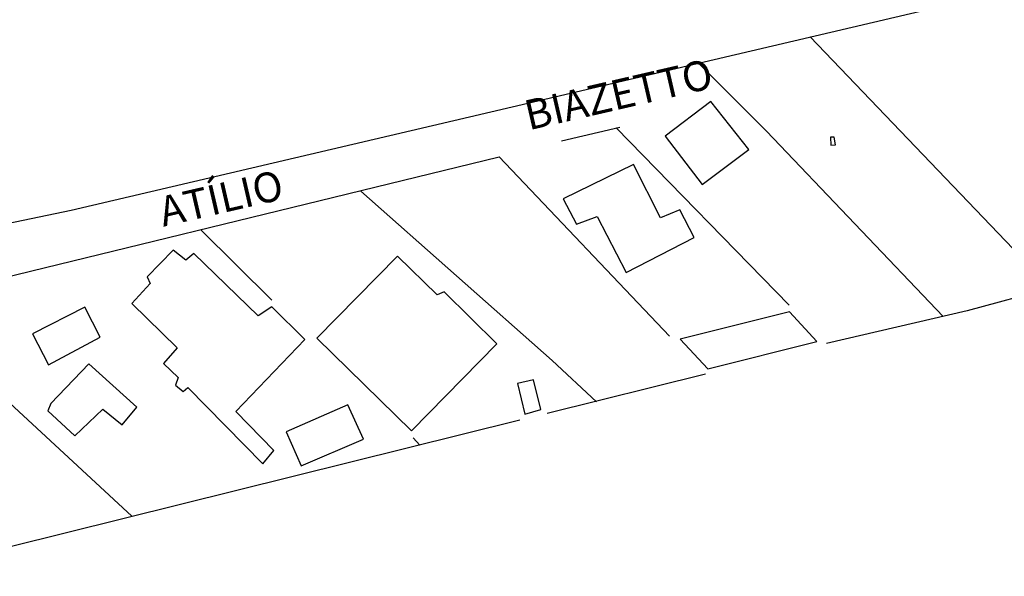
# Model space of a CAD drawing. Units: millimetres. Extents: x 180041 to 180895, y 1663305 to 1663926.
# Drawn here: x 180576 to 180659, y 1663472 to 1663519 of the extents above; entities that cross this region are included whole.
import ezdxf
from ezdxf.enums import TextEntityAlignment as Align

# ---------------------------------------------------------------- set-up
doc = ezdxf.new("R2010")
doc.units = ezdxf.units.MM
doc.header["$LTSCALE"] = 5
for name, color, linetype in [('V-EDIFICACAO', 2, 'Continuous'), ('V-LOTE', 1, 'Continuous'), ('V-NOME_DOS_LOGRADOUROS', 7, 'Continuous')]:
    doc.layers.add(name, color=color, linetype=linetype)
doc.styles.get("Standard").update_dxf_attribs({"font": 'ARIAL.TTF'})

msp = doc.modelspace()

# ---------------------------------------------------------------- linework, layer by layer
at = {"layer": 'V-EDIFICACAO'}
for points in [[(180630.25, 1663508.88), (180633.34, 1663504.84), (180637.24, 1663507.75), (180634.07, 1663511.77), (180630.25, 1663508.88)], [(180644.07, 1663508.78), (180644.11, 1663508.11), (180644.5, 1663508.16), (180644.38, 1663508.79), (180644.07, 1663508.78)], [(180621.74, 1663503.62), (180622.83, 1663501.52), (180624.57, 1663502.16), (180627, 1663497.47), (180632.68, 1663500.4), (180631.49, 1663502.7), (180629.86, 1663502.03), (180627.61, 1663506.51), (180621.74, 1663503.62)], [(180590.85, 1663499.07), (180590.19, 1663498.49), (180589.13, 1663499.34), (180586.94, 1663497.11), (180587.19, 1663496.55), (180585.67, 1663494.89), (180589.45, 1663491.16), (180588.31, 1663489.86), (180589.53, 1663488.69), (180589.33, 1663488.06), (180589.95, 1663487.51), (180590.35, 1663487.84), (180596.63, 1663481.46), (180597.54, 1663482.57), (180594.35, 1663485.85), (180600.14, 1663491.86), (180597.36, 1663494.61), (180596.24, 1663493.85), (180590.85, 1663499.07)], [(180607.87, 1663498.83), (180601.13, 1663491.99), (180609.05, 1663484.23), (180616.19, 1663491.51), (180611.77, 1663495.84), (180611.2, 1663495.6), (180607.87, 1663498.83)], [(180577.36, 1663492.34), (180578.69, 1663489.76), (180583.02, 1663492.05), (180581.73, 1663494.58), (180577.36, 1663492.34)], [(180631.5, 1663491.88), (180633.82, 1663489.42), (180642.94, 1663491.71), (180640.64, 1663494.18), (180631.5, 1663491.88)], [(180582.06, 1663489.84), (180578.88, 1663486.5), (180578.64, 1663485.91), (180580.91, 1663483.8), (180583.24, 1663486.05), (180584.85, 1663484.74), (180586.08, 1663486.2), (180582.06, 1663489.84)], [(180617.91, 1663488.19), (180618.51, 1663485.63), (180619.86, 1663486.01), (180619.25, 1663488.48), (180617.91, 1663488.19)], [(180598.57, 1663484.13), (180599.83, 1663481.3), (180605.04, 1663483.54), (180603.72, 1663486.39), (180598.57, 1663484.13)]]:
    msp.add_lwpolyline(points, close=True, dxfattribs=at)
at = {"layer": 'V-LOTE'}
for points in [[(180711.98, 1663534.77), (180699.32, 1663531.58), (180692.38, 1663530.03), (180685.52, 1663528.18), (180669.61, 1663524.3), (180660.42, 1663555.04), (180562.2, 1663534.49), (180575.25, 1663501.58), (180580.6, 1663502.69), (180669.43, 1663523.54), (180669.72, 1663523.64), (180669.61, 1663524.3)], [(180642.39, 1663517.18), (180662.5, 1663496.15), (180655.52, 1663494.25), (180643.75, 1663491.52)], [(180653.51, 1663493.79), (180638.74, 1663509.29), (180633.04, 1663514.98)], [(180621.6, 1663508.47), (180626.47, 1663509.63)], [(180640.62, 1663494.74), (180626.16, 1663509.56)], [(180475.61, 1663472.06), (180507.92, 1663480.57), (180557.75, 1663492.98), (180564.49, 1663494.48), (180616.37, 1663507.15)], [(180616.37, 1663507.15), (180630.61, 1663492.15)], [(180624.52, 1663486.64), (180620.8, 1663490.11), (180604.82, 1663504.26)], [(180597.38, 1663495.15), (180591.44, 1663501.04)], [(180585.67, 1663477.08), (180566.35, 1663494.96)], [(180618.1, 1663485.11), (180565.94, 1663472.15), (180548.58, 1663488.17), (180546.57, 1663490.18)], [(180633.63, 1663488.98), (180620.39, 1663485.68)], [(180609.75, 1663483.03), (180609.2, 1663483.65)]]:
    msp.add_lwpolyline(points, dxfattribs=at)

# ---------------------------------------------------------------- texts
at = {"layer": 'V-NOME_DOS_LOGRADOUROS'}
for s, p in [('BIAZETTO', (180619.02, 1663508.59)), ('ATÍLIO', (180588.47, 1663500.53))]:
    msp.add_text(s, height=2.5, rotation=13, dxfattribs=at).set_placement(p, align=Align.BOTTOM_LEFT)

doc.saveas('drawing.dxf')
